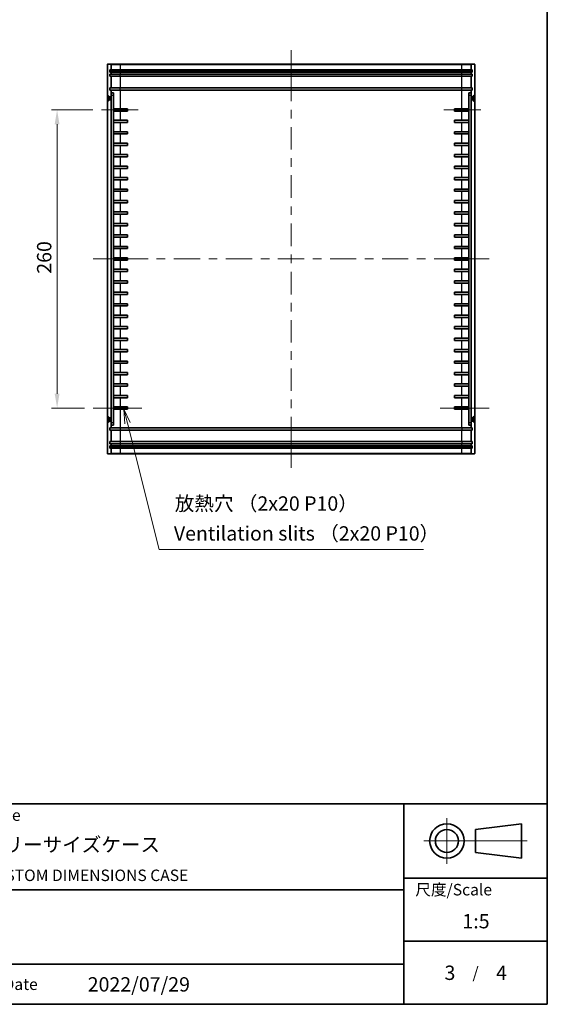
# Model space of a CAD drawing. Units: millimetres. Extents: x 72 to 7141, y 40 to 1445.
# Drawn here: x 5498 to 5958, y 40 to 899 of the extents above; entities that cross this region are included whole.
import ezdxf
from ezdxf.enums import TextEntityAlignment as Align

# ---------------------------------------------------------------- set-up
doc = ezdxf.new("R2010")
doc.units = ezdxf.units.MM
doc.header["$LTSCALE"] = 5
doc.linetypes.add('CHAIN', pattern=[0.3543, 0.2362, -0.0295, 0.0591, -0.0295])
doc.layers.get('Defpoints').update_dxf_attribs({"lineweight": 25})
for name, color, linetype, lineweight in [('Border (ISO)', 7, 'Continuous', 35), ('Dimension (ISO)', 7, 'Continuous', 18), ('Dimension (ISO) @ 1', 7, 'Continuous', 18), ('Symbol (ISO)', 7, 'Continuous', 18), ('Title (ISO)', 7, 'Continuous', 35), ('Visible (ISO)', 7, 'Continuous', 35), ('Visible Narrow (ISO)', 7, 'Continuous', 25)]:
    doc.layers.add(name, color=color, linetype=linetype, lineweight=lineweight)
doc.layers.add('Centerline (ISO)', color=7, linetype='Continuous', lineweight=18, true_color=0x80ffff)
doc.layers.add('Hatch (ISO)', color=1, linetype='Continuous', lineweight=18, true_color=0xff0000)
doc.styles.add('Note Text (TK)', font='txt')
doc.styles.add('文字スタイル67', font='arial.ttf')
doc.styles.add('文字スタイル81', font='txt')
doc.dimstyles.new('Default - Method 1b (TK)', dxfattribs={"dimscale": 5, "dimtxt": 2.5, "dimasz": 2.5, "dimexe": 1, "dimexo": 1.5, "dimgap": 1, "dimtad": 1, "dimtoh": 1, "dimrnd": 1e-08, "dimdsep": 46, "dimtxsty": 'Note Text (TK)', "dimcen": 0.09, "dimdle": 5, "dimclrd": 100, "dimclre": 100, "dimclrt": 7, "dimadec": 1, "dimazin": 1, "dimtfac": 1, "dimtmove": 0, "dimatfit": 3, "dimfxl": 0, "dimtolj": 1, "dimlwd": -1, "dimlwe": -1, "dimarcsym": 0})

# ---------------------------------------------------------------- blocks, each defined once
blk = doc.blocks.new('図面枠 tk図枠')
at = {"layer": 'Border (ISO)'}
for p in [(405.5, 289), (14.5, 8)]:
    blk.add_line(p, (405.5, 8), dxfattribs=at)
blk = doc.blocks.new('表題欄 tk表題欄')
at = {"layer": 'Hatch (ISO)'}
h = blk.add_hatch(color=256, dxfattribs=at)
edge = h.paths.add_edge_path(flags=0)
edge.add_arc((95.58, 236.3), 0.596, 270, 360)
edge.add_line((96.17, 236.3), (96.17, 239.71))
edge.add_arc((95.58, 239.71), 0.596, 0, 90)
edge.add_line((95.58, 240.31), (79.14, 240.31))
edge.add_arc((79.14, 239.71), 0.596, 90, 180)
edge.add_line((78.54, 239.71), (78.54, 236.3))
edge.add_arc((79.14, 236.3), 0.596, 180, 270)
edge.add_line((79.14, 235.7), (95.58, 235.7))
edge = h.paths.add_edge_path()
edge.add_line((77.84, 239.96), (77.84, 236.05))
edge.add_arc((78.54, 236.05), 0.702, 180, 270)
edge.add_line((78.54, 235.35), (96.17, 235.35))
edge.add_arc((96.17, 236.05), 0.702, 270, 360)
edge.add_line((96.87, 236.05), (96.87, 239.96))
edge.add_arc((96.17, 239.96), 0.702, 0, 90)
edge.add_line((96.17, 240.66), (78.54, 240.66))
edge.add_arc((78.54, 239.96), 0.702, 90, 180)
for points in [[(79.07, 239.15), (79.07, 238.66), (79.92, 238.66), (79.92, 236.66), (80.51, 236.66), (80.51, 238.66), (81.36, 238.66), (81.36, 239.15)], [(85.68, 236.66), (84.94, 237.89), (84.42, 237.32), (84.42, 236.66), (83.9, 236.66), (83.9, 239.15), (84.42, 239.15), (84.42, 238.1), (85.39, 239.15), (86.11, 239.15), (85.32, 238.3), (86.3, 236.66)], [(92.09, 239.15), (92.09, 236.66), (92.61, 236.66), (92.61, 237.66), (93.77, 237.66), (93.77, 236.66), (94.29, 236.66), (94.29, 239.15), (93.77, 239.15), (93.77, 238.15), (92.61, 238.15), (92.61, 239.15)], [(94.84, 239.15), (94.84, 236.66), (95.36, 236.66), (95.36, 239.15)]]:
    blk.add_hatch(color=256, dxfattribs=at).paths.add_polyline_path(points)
h = blk.add_hatch(color=256, dxfattribs=at)
h.paths.add_polyline_path([(82.59, 237.71), (81.95, 237.71), (82.27, 238.58)], flags=0)
h.paths.add_polyline_path([(82.78, 237.2), (81.76, 237.2), (81.57, 236.66), (80.95, 236.66), (81.86, 239.15), (82.68, 239.15), (83.59, 236.66), (82.98, 236.66)])
h = blk.add_hatch(color=256, dxfattribs=at)
h.paths.add_polyline_path([(87.53, 237.71), (88.16, 237.71), (87.85, 238.58)], flags=0)
h.paths.add_polyline_path([(87.14, 236.66), (87.34, 237.2), (88.35, 237.2), (88.55, 236.66), (89.17, 236.66), (88.25, 239.15), (87.44, 239.15), (86.52, 236.66)])
h = blk.add_hatch(color=256, dxfattribs=at)
edge = h.paths.add_edge_path()
edge.add_arc((90.52, 237.9), 1.27, 38.5505, 336.582)
edge.add_line((91.69, 237.4), (91.17, 237.62))
edge.add_ellipse((90.52, 237.9), major_axis=(0, -0.8), ratio=0.867347, start_angle=124.651, end_angle=429.4109, ccw=False)
edge.add_line((91.09, 238.36), (91.52, 238.7))
at = {"layer": 'Title (ISO)'}
for p, q in [((74.71, 244.05), (255.71, 244.05)), ((74.71, 209.05), (74.71, 244.05)), ((149.71, 244.05), (149.71, 209.05)), ((230.71, 244.05), (230.71, 209.05)), ((255.71, 244.05), (255.71, 209.05)), ((243.21, 239.55), (251.21, 240.55)), ((251.21, 234.55), (251.21, 240.55)), ((243.21, 239.55), (243.21, 235.55)), ((243.21, 235.55), (251.21, 234.55)), ((230.71, 231.05), (255.71, 231.05)), ((74.71, 229.05), (230.71, 229.05)), ((99.71, 229.05), (99.71, 209.05)), ((124.71, 229.05), (124.71, 209.05)), ((230.71, 220.05), (255.71, 220.05)), ((149.71, 216.05), (230.71, 216.05)), ((255.71, 209.05), (74.71, 209.05))]:
    blk.add_line(p, q, dxfattribs=at)
at = {"layer": 'Title (ISO)', "color": 4, "linetype": 'CHAIN', "lineweight": 18, "ltscale": 8.88956, "true_color": 0x00ffff}
blk.add_line((238.21, 241.55), (238.21, 233.55), dxfattribs=at)
at = {"layer": 'Title (ISO)', "color": 4, "linetype": 'CHAIN', "lineweight": 18, "ltscale": 20.001633, "true_color": 0x00ffff}
blk.add_line((252.21, 237.55), (234.21, 237.55), dxfattribs=at)
at = {"layer": 'Title (ISO)'}
for radius in [3, 2]:
    blk.add_circle((238.21, 237.55), radius, dxfattribs=at)
at = {"layer": 'Title (ISO)', "color": 1, "true_color": 0xff0000, "char_height": 2, "line_spacing_factor": 1.5, "style": 'Note Text (TK)'}
for s, insert, width, attachment_point in [('\\fＭＳ Ｐゴシック|b0|i0;品名/Title', (151.71, 242.05), 13.0643, 4), ('\\fＭＳ Ｐゴシック|b0|i0;尺度/Scale', (232.71, 229.05), 14.3392, 4), ('\\fＭＳ Ｐゴシック|b0|i0;承認/Approved', (87.21, 227.05), 19.3216, 5), ('\\fＭＳ Ｐゴシック|b0|i0;検図/Checked', (112.21, 227.05), 18.3275, 5), ('\\fＭＳ Ｐゴシック|b0|i0;製図/Created', (137.21, 227.05), 17.4737, 5), ('\\fＭＳ Ｐゴシック|b0|i0;作成日/Date', (151.71, 212.55), 16.3977, 4)]:
    blk.add_mtext(s, dxfattribs=dict(at, insert=insert, width=width, attachment_point=attachment_point))
at = {"layer": 'Title (ISO)', "color": 7, "line_spacing_factor": 1.5, "style": 'Note Text (TK)'}
for s, insert, char_height, attachment_point in [('株式会社タカチ電機工業', (99.87, 238.05), 2.5, 4), ('\\fＭＳ Ｐゴシック|b0|i0;/', (243.21, 214.55), 2, 5)]:
    blk.add_mtext(s, dxfattribs=dict(at, insert=insert, char_height=char_height, attachment_point=attachment_point))
at = {"layer": 'Title (ISO)', "color": 7, "insert": (99.87, 232.05), "char_height": 1.4986, "width": 48.1688, "attachment_point": 4, "line_spacing_factor": 1.5, "style": 'Note Text (TK)'}
blk.add_mtext('\\fArial|b0|i0;TAKACHI ELECTRONICS ENCLOSURE CO., LTD.', dxfattribs=at)
at = {"layer": 'Title (ISO)', "color": 7}
for tag, p, height, style in [('<品名>_001', (157.52, 235.65), 2.5, 'Note Text (TK)'), ('<Title>_001', (157.57, 230.55), 2, '文字スタイル67'), ('<ページ_No.>_001', (237.95, 213.3), 2.5, 'Note Text (TK)'), ('<総ページ数>_001', (246.79, 213.3), 2.5, 'Note Text (TK)'), ('作成日_001', (175.63, 211.28), 2.5, 'Note Text (TK)')]:
    blk.add_attdef(tag, p, '', height=height, dxfattribs=dict(at, style=style))
at = {"layer": 'Title (ISO)', "color": 7, "style": 'Note Text (TK)'}
blk.add_attdef('<尺度>', text='', height=2.5, dxfattribs=at).set_placement((243.21, 223.55), align=Align.MIDDLE_CENTER)
blk = doc.blocks.new('*D71')
at = {"layer": 'Defpoints', "color": 0, "transparency": 16777216}
for p in [(5569.01, 820.1), (5530.4, 560.1), (5561.76, 560.1)]:
    blk.add_point(p, dxfattribs=at)
at = {"layer": 'Dimension (ISO)', "color": 100, "transparency": 16777216}
for p, q in [((5561.51, 820.1), (5525.4, 820.1)), ((5530.4, 807.6), (5530.4, 572.6)), ((5554.26, 560.1), (5525.4, 560.1))]:
    blk.add_line(p, q, dxfattribs=at)
for points in [[(5528.31, 807.6), (5532.48, 807.6), (5530.4, 820.1)], [(5528.31, 572.6), (5532.48, 572.6), (5530.4, 560.1)]]:
    blk.add_solid(points, dxfattribs=at)
at = {"layer": 'Dimension (ISO)', "color": 7, "transparency": 16777216, "insert": (5519.15, 677.24), "char_height": 12.5, "attachment_point": 4, "rotation": 90, "style": 'Note Text (TK)'}
blk.add_mtext('\\A1;260', dxfattribs=at)
blk = doc.blocks.new('引出線注記2')
at = {"layer": 'Symbol (ISO)', "color": 100, "true_color": 0x00ff40}
for p, q in [((332.34, 109.39), (331.73, 111.82)), ((332.83, 109.52), (331.73, 111.82)), ((331.73, 111.82), (331.86, 109.27)), ((332.34, 109.39), (337.87, 87.35)), ((337.87, 87.35), (340.37, 87.35)), ((340.37, 87.35), (383.93, 87.35))]:
    blk.add_line(p, q, dxfattribs=at)
at = {"layer": 'Symbol (ISO)', "color": 7, "char_height": 2.5, "attachment_point": 7, "style": '文字スタイル81'}
for s, insert in [('放熱穴 （2x20 P10）', (340.58, 93.33)), ('Ventilation slits （2x20 P10）', (340.43, 88.11))]:
    blk.add_mtext(s, dxfattribs=dict(at, insert=insert))

msp = doc.modelspace()

# ---------------------------------------------------------------- linework, layer by layer
at = {"layer": 'Centerline (ISO)'}
for p, q in [((5734.2634, 859.7974), (5734.2634, 872.2974)), ((5734.2634, 859.7974), (5734.2634, 847.2974)), ((5574.2634, 690.0974), (5561.7634, 690.0974)), ((5574.2634, 690.0974), (5586.7634, 690.0974)), ((5894.2634, 690.0974), (5881.7634, 690.0974)), ((5894.2634, 690.0974), (5906.7634, 690.0974)), ((5734.2634, 520.3974), (5734.2634, 532.8974)), ((5734.2634, 520.3974), (5734.2634, 507.8974))]:
    msp.add_line(p, q, dxfattribs=at)
at = {"layer": 'Centerline (ISO)', "linetype": 'Continuous'}
for p, q in [((5734.2634, 847.2974), (5734.2634, 827.6849)), ((5581.5087, 820.0974), (5569.0087, 820.0974)), ((5588.6634, 820.0974), (5581.5087, 820.0974)), ((5601.1634, 820.0974), (5588.6634, 820.0974)), ((5734.2634, 820.1849), (5734.2634, 812.6849)), ((5867.3634, 820.0974), (5879.8634, 820.0974)), ((5879.8634, 820.0974), (5887.0182, 820.0974)), ((5887.0182, 820.0974), (5899.5182, 820.0974)), ((5734.2634, 805.1849), (5734.2634, 785.5724)), ((5734.2634, 778.0724), (5734.2634, 770.5724)), ((5734.2634, 763.0724), (5734.2634, 743.4599)), ((5734.2634, 735.9599), (5734.2634, 728.4599)), ((5734.2634, 720.9599), (5734.2634, 701.3474)), ((5586.7634, 690.0974), (5609.6206, 690.0974)), ((5617.1206, 690.0974), (5624.6206, 690.0974)), ((5632.1206, 690.0974), (5654.9777, 690.0974)), ((5662.4777, 690.0974), (5669.9777, 690.0974)), ((5677.4777, 690.0974), (5700.3349, 690.0974)), ((5707.8349, 690.0974), (5715.3349, 690.0974)), ((5722.8349, 690.0974), (5745.692, 690.0974)), ((5734.2634, 693.8474), (5734.2634, 686.3474)), ((5753.192, 690.0974), (5760.692, 690.0974)), ((5768.192, 690.0974), (5791.0491, 690.0974)), ((5798.5491, 690.0974), (5806.0491, 690.0974)), ((5813.5491, 690.0974), (5836.4063, 690.0974)), ((5843.9063, 690.0974), (5851.4063, 690.0974)), ((5858.9063, 690.0974), (5881.7634, 690.0974)), ((5734.2634, 678.8474), (5734.2634, 659.2349)), ((5734.2634, 651.7349), (5734.2634, 644.2349)), ((5734.2634, 636.7349), (5734.2634, 617.1224)), ((5734.2634, 609.6224), (5734.2634, 602.1224)), ((5734.2634, 594.6224), (5734.2634, 575.0099)), ((5734.2634, 567.5099), (5734.2634, 560.0099)), ((5574.2634, 560.0974), (5561.7634, 560.0974)), ((5591.8634, 560.0974), (5574.2634, 560.0974)), ((5604.3634, 560.0974), (5591.8634, 560.0974)), ((5864.1634, 560.0974), (5876.6634, 560.0974)), ((5876.6634, 560.0974), (5894.2634, 560.0974)), ((5894.2634, 560.0974), (5906.7634, 560.0974)), ((5734.2634, 552.5099), (5734.2634, 532.8974))]:
    msp.add_line(p, q, dxfattribs=at)
at = {"layer": 'Visible (ISO)'}
for p, q in [((5574.2634, 859.7974), (5574.2634, 520.3974)), ((5577.1634, 860.0974), (5574.5634, 860.0974)), ((5585.4634, 860.0974), (5577.1634, 860.0974)), ((5577.4634, 859.7974), (5577.4634, 855.0974)), ((5883.0634, 860.0974), (5585.4634, 860.0974)), ((5891.3634, 860.0974), (5883.0634, 860.0974)), ((5891.0634, 855.0974), (5891.0634, 859.7974)), ((5891.3634, 860.0974), (5893.9634, 860.0974)), ((5894.2634, 520.3974), (5894.2634, 859.7974)), ((5576.4634, 853.0974), (5576.4634, 855.0974)), ((5576.4634, 855.0974), (5577.4634, 855.0974)), ((5577.4634, 853.0974), (5576.4634, 853.0974)), ((5576.4634, 849.3974), (5576.4634, 851.3974)), ((5576.4634, 851.3974), (5577.4634, 851.3974)), ((5576.5134, 854.8474), (5585.5134, 854.8474)), ((5576.5134, 854.8474), (5576.5134, 853.3474)), ((5585.5134, 853.3474), (5576.5134, 853.3474)), ((5577.4634, 855.0974), (5585.4634, 855.0974)), ((5577.4634, 853.0974), (5577.4634, 851.3974)), ((5585.4634, 853.0974), (5577.4634, 853.0974)), ((5577.4634, 851.3974), (5585.4634, 851.3974)), ((5585.4634, 855.0974), (5883.0634, 855.0974)), ((5883.0634, 853.0974), (5585.4634, 853.0974)), ((5585.4634, 851.3974), (5883.0634, 851.3974)), ((5585.5134, 854.8474), (5883.0134, 854.8474)), ((5883.0134, 853.3474), (5585.5134, 853.3474)), ((5883.0134, 854.8474), (5892.0134, 854.8474)), ((5892.0134, 853.3474), (5883.0134, 853.3474)), ((5883.0634, 855.0974), (5891.0634, 855.0974)), ((5891.0634, 853.0974), (5883.0634, 853.0974)), ((5883.0634, 851.3974), (5891.0634, 851.3974)), ((5891.0634, 855.0974), (5892.0634, 855.0974)), ((5891.0634, 851.3974), (5891.0634, 853.0974)), ((5892.0634, 853.0974), (5891.0634, 853.0974)), ((5891.0634, 851.3974), (5892.0634, 851.3974)), ((5892.0134, 853.3474), (5892.0134, 854.8474)), ((5892.0634, 855.0974), (5892.0634, 853.0974)), ((5892.0634, 851.3974), (5892.0634, 849.3974)), ((5577.4634, 849.3974), (5576.4634, 849.3974)), ((5577.4634, 849.3974), (5577.4634, 839.3974)), ((5585.4634, 849.3974), (5577.4634, 849.3974)), ((5883.0634, 849.3974), (5585.4634, 849.3974)), ((5891.0634, 849.3974), (5883.0634, 849.3974)), ((5891.0634, 839.3974), (5891.0634, 849.3974)), ((5892.0634, 849.3974), (5891.0634, 849.3974)), ((5576.4634, 839.3974), (5577.4634, 839.3974)), ((5576.4634, 837.3974), (5576.4634, 839.3974)), ((5577.4634, 837.3974), (5576.4634, 837.3974)), ((5577.4634, 839.3974), (5585.4634, 839.3974)), ((5577.4634, 837.3974), (5577.4634, 835.0974)), ((5585.4634, 837.3974), (5577.4634, 837.3974)), ((5577.4634, 833.0974), (5577.4634, 835.0974)), ((5579.4634, 835.0974), (5577.4634, 835.0974)), ((5577.4634, 547.0974), (5577.4634, 833.0974)), ((5579.4634, 835.0974), (5579.4634, 833.0974)), ((5579.4634, 833.0974), (5579.4634, 547.0974)), ((5585.4634, 839.3974), (5883.0634, 839.3974)), ((5883.0634, 837.3974), (5585.4634, 837.3974)), ((5883.0634, 839.3974), (5891.0634, 839.3974)), ((5891.0634, 837.3974), (5883.0634, 837.3974)), ((5889.0634, 833.0974), (5889.0634, 835.0974)), ((5891.0634, 835.0974), (5889.0634, 835.0974)), ((5889.0634, 547.0974), (5889.0634, 833.0974)), ((5891.0634, 839.3974), (5892.0634, 839.3974)), ((5891.0634, 835.0974), (5891.0634, 837.3974)), ((5892.0634, 837.3974), (5891.0634, 837.3974)), ((5891.0634, 835.0974), (5891.0634, 833.0974)), ((5891.0634, 833.0974), (5891.0634, 547.0974)), ((5892.0634, 839.3974), (5892.0634, 837.3974)), ((5574.3634, 827.3474), (5574.3634, 832.8474)), ((5574.3634, 832.8474), (5574.6101, 832.8474)), ((5574.3634, 827.3474), (5574.6101, 827.3474)), ((5574.6101, 827.3474), (5574.6101, 832.8474)), ((5576.0134, 831.4441), (5574.6101, 832.8474)), ((5576.0134, 828.7508), (5574.6101, 827.3474)), ((5576.0134, 828.7508), (5576.0134, 831.4441)), ((5576.0134, 831.4441), (5576.7067, 831.4441)), ((5576.0134, 828.7508), (5576.7067, 828.7508)), ((5576.7067, 831.4441), (5577.0134, 831.5974)), ((5576.7067, 828.7508), (5576.7067, 831.4441)), ((5576.7067, 828.7508), (5577.0134, 828.5974)), ((5577.0134, 828.5974), (5577.0134, 831.5974)), ((5577.0134, 831.5974), (5577.4634, 831.5974)), ((5577.0134, 828.5974), (5577.4634, 828.5974)), ((5891.5134, 831.5974), (5891.0634, 831.5974)), ((5891.5134, 828.5974), (5891.0634, 828.5974)), ((5891.5134, 831.5974), (5891.5134, 828.5974)), ((5891.8202, 831.4441), (5891.5134, 831.5974)), ((5891.8202, 828.7508), (5891.5134, 828.5974)), ((5891.8202, 831.4441), (5891.8202, 828.7508)), ((5892.5134, 831.4441), (5891.8202, 831.4441)), ((5892.5134, 828.7508), (5891.8202, 828.7508)), ((5892.5134, 831.4441), (5893.9168, 832.8474)), ((5892.5134, 831.4441), (5892.5134, 828.7508)), ((5892.5134, 828.7508), (5893.9168, 827.3474)), ((5893.9168, 832.8474), (5893.9168, 827.3474)), ((5894.1634, 832.8474), (5893.9168, 832.8474)), ((5894.1634, 827.3474), (5893.9168, 827.3474)), ((5894.1634, 832.8474), (5894.1634, 827.3474)), ((5579.4634, 821.0974), (5585.4634, 821.0974)), ((5585.4634, 819.0974), (5579.4634, 819.0974)), ((5585.4634, 821.0974), (5591.8634, 821.0974)), ((5591.8634, 819.0974), (5585.4634, 819.0974)), ((5591.8634, 821.0974), (5591.8634, 819.0974)), ((5876.6634, 819.0974), (5876.6634, 821.0974)), ((5876.6634, 821.0974), (5883.0634, 821.0974)), ((5883.0634, 819.0974), (5876.6634, 819.0974)), ((5883.0634, 821.0974), (5889.0634, 821.0974)), ((5889.0634, 819.0974), (5883.0634, 819.0974)), ((5579.4634, 811.0974), (5585.4634, 811.0974)), ((5585.4634, 809.0974), (5579.4634, 809.0974)), ((5585.4634, 811.0974), (5591.8634, 811.0974)), ((5591.8634, 809.0974), (5585.4634, 809.0974)), ((5591.8634, 811.0974), (5591.8634, 809.0974)), ((5876.6634, 809.0974), (5876.6634, 811.0974)), ((5876.6634, 811.0974), (5883.0634, 811.0974)), ((5883.0634, 809.0974), (5876.6634, 809.0974)), ((5883.0634, 811.0974), (5889.0634, 811.0974)), ((5889.0634, 809.0974), (5883.0634, 809.0974)), ((5579.4634, 801.0974), (5585.4634, 801.0974)), ((5585.4634, 799.0974), (5579.4634, 799.0974)), ((5585.4634, 801.0974), (5591.8634, 801.0974)), ((5591.8634, 799.0974), (5585.4634, 799.0974)), ((5591.8634, 801.0974), (5591.8634, 799.0974)), ((5876.6634, 799.0974), (5876.6634, 801.0974)), ((5876.6634, 801.0974), (5883.0634, 801.0974)), ((5883.0634, 799.0974), (5876.6634, 799.0974)), ((5883.0634, 801.0974), (5889.0634, 801.0974)), ((5889.0634, 799.0974), (5883.0634, 799.0974)), ((5579.4634, 791.0974), (5585.4634, 791.0974)), ((5585.4634, 791.0974), (5591.8634, 791.0974)), ((5591.8634, 791.0974), (5591.8634, 789.0974)), ((5876.6634, 789.0974), (5876.6634, 791.0974)), ((5876.6634, 791.0974), (5883.0634, 791.0974)), ((5883.0634, 791.0974), (5889.0634, 791.0974)), ((5585.4634, 789.0974), (5579.4634, 789.0974)), ((5591.8634, 789.0974), (5585.4634, 789.0974)), ((5883.0634, 789.0974), (5876.6634, 789.0974)), ((5889.0634, 789.0974), (5883.0634, 789.0974)), ((5579.4634, 781.0974), (5585.4634, 781.0974)), ((5585.4634, 779.0974), (5579.4634, 779.0974)), ((5585.4634, 781.0974), (5591.8634, 781.0974)), ((5591.8634, 779.0974), (5585.4634, 779.0974)), ((5591.8634, 781.0974), (5591.8634, 779.0974)), ((5876.6634, 779.0974), (5876.6634, 781.0974)), ((5876.6634, 781.0974), (5883.0634, 781.0974)), ((5883.0634, 779.0974), (5876.6634, 779.0974)), ((5883.0634, 781.0974), (5889.0634, 781.0974)), ((5889.0634, 779.0974), (5883.0634, 779.0974)), ((5579.4634, 771.0974), (5585.4634, 771.0974)), ((5585.4634, 769.0974), (5579.4634, 769.0974)), ((5585.4634, 771.0974), (5591.8634, 771.0974)), ((5591.8634, 769.0974), (5585.4634, 769.0974)), ((5591.8634, 771.0974), (5591.8634, 769.0974)), ((5876.6634, 769.0974), (5876.6634, 771.0974)), ((5876.6634, 771.0974), (5883.0634, 771.0974)), ((5883.0634, 769.0974), (5876.6634, 769.0974)), ((5883.0634, 771.0974), (5889.0634, 771.0974)), ((5889.0634, 769.0974), (5883.0634, 769.0974)), ((5579.4634, 761.0974), (5585.4634, 761.0974)), ((5585.4634, 759.0974), (5579.4634, 759.0974)), ((5585.4634, 761.0974), (5591.8634, 761.0974)), ((5591.8634, 759.0974), (5585.4634, 759.0974)), ((5591.8634, 761.0974), (5591.8634, 759.0974)), ((5876.6634, 759.0974), (5876.6634, 761.0974)), ((5876.6634, 761.0974), (5883.0634, 761.0974)), ((5883.0634, 759.0974), (5876.6634, 759.0974)), ((5883.0634, 761.0974), (5889.0634, 761.0974)), ((5889.0634, 759.0974), (5883.0634, 759.0974)), ((5579.4634, 751.0974), (5585.4634, 751.0974)), ((5585.4634, 749.0974), (5579.4634, 749.0974)), ((5585.4634, 751.0974), (5591.8634, 751.0974)), ((5591.8634, 749.0974), (5585.4634, 749.0974)), ((5591.8634, 751.0974), (5591.8634, 749.0974)), ((5876.6634, 749.0974), (5876.6634, 751.0974)), ((5876.6634, 751.0974), (5883.0634, 751.0974)), ((5883.0634, 749.0974), (5876.6634, 749.0974)), ((5883.0634, 751.0974), (5889.0634, 751.0974)), ((5889.0634, 749.0974), (5883.0634, 749.0974)), ((5579.4634, 741.0974), (5585.4634, 741.0974)), ((5585.4634, 739.0974), (5579.4634, 739.0974)), ((5585.4634, 741.0974), (5591.8634, 741.0974)), ((5591.8634, 739.0974), (5585.4634, 739.0974)), ((5591.8634, 741.0974), (5591.8634, 739.0974)), ((5876.6634, 739.0974), (5876.6634, 741.0974)), ((5876.6634, 741.0974), (5883.0634, 741.0974)), ((5883.0634, 739.0974), (5876.6634, 739.0974)), ((5883.0634, 741.0974), (5889.0634, 741.0974)), ((5889.0634, 739.0974), (5883.0634, 739.0974)), ((5579.4634, 731.0974), (5585.4634, 731.0974)), ((5585.4634, 731.0974), (5591.8634, 731.0974)), ((5591.8634, 731.0974), (5591.8634, 729.0974)), ((5876.6634, 729.0974), (5876.6634, 731.0974)), ((5876.6634, 731.0974), (5883.0634, 731.0974)), ((5883.0634, 731.0974), (5889.0634, 731.0974)), ((5585.4634, 729.0974), (5579.4634, 729.0974)), ((5591.8634, 729.0974), (5585.4634, 729.0974)), ((5883.0634, 729.0974), (5876.6634, 729.0974)), ((5889.0634, 729.0974), (5883.0634, 729.0974)), ((5579.4634, 721.0974), (5585.4634, 721.0974)), ((5585.4634, 719.0974), (5579.4634, 719.0974)), ((5585.4634, 721.0974), (5591.8634, 721.0974)), ((5591.8634, 719.0974), (5585.4634, 719.0974)), ((5591.8634, 721.0974), (5591.8634, 719.0974)), ((5876.6634, 719.0974), (5876.6634, 721.0974)), ((5876.6634, 721.0974), (5883.0634, 721.0974)), ((5883.0634, 719.0974), (5876.6634, 719.0974)), ((5883.0634, 721.0974), (5889.0634, 721.0974)), ((5889.0634, 719.0974), (5883.0634, 719.0974)), ((5579.4634, 711.0974), (5585.4634, 711.0974)), ((5585.4634, 709.0974), (5579.4634, 709.0974)), ((5585.4634, 711.0974), (5591.8634, 711.0974)), ((5591.8634, 709.0974), (5585.4634, 709.0974)), ((5591.8634, 711.0974), (5591.8634, 709.0974)), ((5876.6634, 709.0974), (5876.6634, 711.0974)), ((5876.6634, 711.0974), (5883.0634, 711.0974)), ((5883.0634, 709.0974), (5876.6634, 709.0974)), ((5883.0634, 711.0974), (5889.0634, 711.0974)), ((5889.0634, 709.0974), (5883.0634, 709.0974)), ((5579.4634, 701.0974), (5585.4634, 701.0974)), ((5585.4634, 699.0974), (5579.4634, 699.0974)), ((5585.4634, 701.0974), (5591.8634, 701.0974)), ((5591.8634, 699.0974), (5585.4634, 699.0974)), ((5591.8634, 701.0974), (5591.8634, 699.0974)), ((5876.6634, 699.0974), (5876.6634, 701.0974)), ((5876.6634, 701.0974), (5883.0634, 701.0974)), ((5883.0634, 699.0974), (5876.6634, 699.0974)), ((5883.0634, 701.0974), (5889.0634, 701.0974)), ((5889.0634, 699.0974), (5883.0634, 699.0974)), ((5579.4634, 691.0974), (5585.4634, 691.0974)), ((5585.4634, 689.0974), (5579.4634, 689.0974)), ((5585.4634, 691.0974), (5591.8634, 691.0974)), ((5591.8634, 689.0974), (5585.4634, 689.0974)), ((5591.8634, 691.0974), (5591.8634, 689.0974)), ((5876.6634, 689.0974), (5876.6634, 691.0974)), ((5876.6634, 691.0974), (5883.0634, 691.0974)), ((5883.0634, 689.0974), (5876.6634, 689.0974)), ((5883.0634, 691.0974), (5889.0634, 691.0974)), ((5889.0634, 689.0974), (5883.0634, 689.0974)), ((5579.4634, 681.0974), (5585.4634, 681.0974)), ((5585.4634, 679.0974), (5579.4634, 679.0974)), ((5585.4634, 681.0974), (5591.8634, 681.0974)), ((5591.8634, 679.0974), (5585.4634, 679.0974)), ((5591.8634, 681.0974), (5591.8634, 679.0974)), ((5876.6634, 679.0974), (5876.6634, 681.0974)), ((5876.6634, 681.0974), (5883.0634, 681.0974)), ((5883.0634, 679.0974), (5876.6634, 679.0974)), ((5883.0634, 681.0974), (5889.0634, 681.0974)), ((5889.0634, 679.0974), (5883.0634, 679.0974)), ((5579.4634, 671.0974), (5585.4634, 671.0974)), ((5585.4634, 671.0974), (5591.8634, 671.0974)), ((5591.8634, 671.0974), (5591.8634, 669.0974)), ((5876.6634, 669.0974), (5876.6634, 671.0974)), ((5876.6634, 671.0974), (5883.0634, 671.0974)), ((5883.0634, 671.0974), (5889.0634, 671.0974)), ((5585.4634, 669.0974), (5579.4634, 669.0974)), ((5591.8634, 669.0974), (5585.4634, 669.0974)), ((5883.0634, 669.0974), (5876.6634, 669.0974)), ((5889.0634, 669.0974), (5883.0634, 669.0974)), ((5579.4634, 661.0974), (5585.4634, 661.0974)), ((5585.4634, 659.0974), (5579.4634, 659.0974)), ((5585.4634, 661.0974), (5591.8634, 661.0974)), ((5591.8634, 659.0974), (5585.4634, 659.0974)), ((5591.8634, 661.0974), (5591.8634, 659.0974)), ((5876.6634, 659.0974), (5876.6634, 661.0974)), ((5876.6634, 661.0974), (5883.0634, 661.0974)), ((5883.0634, 659.0974), (5876.6634, 659.0974)), ((5883.0634, 661.0974), (5889.0634, 661.0974)), ((5889.0634, 659.0974), (5883.0634, 659.0974)), ((5579.4634, 651.0974), (5585.4634, 651.0974)), ((5585.4634, 649.0974), (5579.4634, 649.0974)), ((5585.4634, 651.0974), (5591.8634, 651.0974)), ((5591.8634, 649.0974), (5585.4634, 649.0974)), ((5591.8634, 651.0974), (5591.8634, 649.0974)), ((5876.6634, 649.0974), (5876.6634, 651.0974)), ((5876.6634, 651.0974), (5883.0634, 651.0974)), ((5883.0634, 649.0974), (5876.6634, 649.0974)), ((5883.0634, 651.0974), (5889.0634, 651.0974)), ((5889.0634, 649.0974), (5883.0634, 649.0974)), ((5579.4634, 641.0974), (5585.4634, 641.0974)), ((5585.4634, 639.0974), (5579.4634, 639.0974)), ((5585.4634, 641.0974), (5591.8634, 641.0974)), ((5591.8634, 639.0974), (5585.4634, 639.0974)), ((5591.8634, 641.0974), (5591.8634, 639.0974)), ((5876.6634, 639.0974), (5876.6634, 641.0974)), ((5876.6634, 641.0974), (5883.0634, 641.0974)), ((5883.0634, 639.0974), (5876.6634, 639.0974)), ((5883.0634, 641.0974), (5889.0634, 641.0974)), ((5889.0634, 639.0974), (5883.0634, 639.0974)), ((5579.4634, 631.0974), (5585.4634, 631.0974)), ((5585.4634, 629.0974), (5579.4634, 629.0974)), ((5585.4634, 631.0974), (5591.8634, 631.0974)), ((5591.8634, 629.0974), (5585.4634, 629.0974)), ((5591.8634, 631.0974), (5591.8634, 629.0974)), ((5876.6634, 629.0974), (5876.6634, 631.0974)), ((5876.6634, 631.0974), (5883.0634, 631.0974)), ((5883.0634, 629.0974), (5876.6634, 629.0974)), ((5883.0634, 631.0974), (5889.0634, 631.0974)), ((5889.0634, 629.0974), (5883.0634, 629.0974)), ((5579.4634, 621.0974), (5585.4634, 621.0974)), ((5585.4634, 619.0974), (5579.4634, 619.0974)), ((5585.4634, 621.0974), (5591.8634, 621.0974)), ((5591.8634, 619.0974), (5585.4634, 619.0974)), ((5591.8634, 621.0974), (5591.8634, 619.0974)), ((5876.6634, 619.0974), (5876.6634, 621.0974)), ((5876.6634, 621.0974), (5883.0634, 621.0974)), ((5883.0634, 619.0974), (5876.6634, 619.0974)), ((5883.0634, 621.0974), (5889.0634, 621.0974)), ((5889.0634, 619.0974), (5883.0634, 619.0974)), ((5579.4634, 611.0974), (5585.4634, 611.0974)), ((5585.4634, 611.0974), (5591.8634, 611.0974)), ((5591.8634, 611.0974), (5591.8634, 609.0974)), ((5876.6634, 609.0974), (5876.6634, 611.0974)), ((5876.6634, 611.0974), (5883.0634, 611.0974)), ((5883.0634, 611.0974), (5889.0634, 611.0974)), ((5585.4634, 609.0974), (5579.4634, 609.0974)), ((5591.8634, 609.0974), (5585.4634, 609.0974)), ((5883.0634, 609.0974), (5876.6634, 609.0974)), ((5889.0634, 609.0974), (5883.0634, 609.0974)), ((5579.4634, 601.0974), (5585.4634, 601.0974)), ((5585.4634, 599.0974), (5579.4634, 599.0974)), ((5585.4634, 601.0974), (5591.8634, 601.0974)), ((5591.8634, 599.0974), (5585.4634, 599.0974)), ((5591.8634, 601.0974), (5591.8634, 599.0974)), ((5876.6634, 599.0974), (5876.6634, 601.0974)), ((5876.6634, 601.0974), (5883.0634, 601.0974)), ((5883.0634, 599.0974), (5876.6634, 599.0974)), ((5883.0634, 601.0974), (5889.0634, 601.0974)), ((5889.0634, 599.0974), (5883.0634, 599.0974)), ((5579.4634, 591.0974), (5585.4634, 591.0974)), ((5585.4634, 589.0974), (5579.4634, 589.0974)), ((5585.4634, 591.0974), (5591.8634, 591.0974)), ((5591.8634, 589.0974), (5585.4634, 589.0974)), ((5591.8634, 591.0974), (5591.8634, 589.0974)), ((5876.6634, 589.0974), (5876.6634, 591.0974)), ((5876.6634, 591.0974), (5883.0634, 591.0974)), ((5883.0634, 589.0974), (5876.6634, 589.0974)), ((5883.0634, 591.0974), (5889.0634, 591.0974)), ((5889.0634, 589.0974), (5883.0634, 589.0974)), ((5579.4634, 581.0974), (5585.4634, 581.0974)), ((5585.4634, 579.0974), (5579.4634, 579.0974)), ((5585.4634, 581.0974), (5591.8634, 581.0974)), ((5591.8634, 579.0974), (5585.4634, 579.0974)), ((5591.8634, 581.0974), (5591.8634, 579.0974)), ((5876.6634, 579.0974), (5876.6634, 581.0974)), ((5876.6634, 581.0974), (5883.0634, 581.0974)), ((5883.0634, 579.0974), (5876.6634, 579.0974)), ((5883.0634, 581.0974), (5889.0634, 581.0974)), ((5889.0634, 579.0974), (5883.0634, 579.0974)), ((5579.4634, 571.0974), (5585.4634, 571.0974)), ((5585.4634, 569.0974), (5579.4634, 569.0974)), ((5585.4634, 571.0974), (5591.8634, 571.0974)), ((5591.8634, 569.0974), (5585.4634, 569.0974)), ((5591.8634, 571.0974), (5591.8634, 569.0974)), ((5876.6634, 569.0974), (5876.6634, 571.0974)), ((5876.6634, 571.0974), (5883.0634, 571.0974)), ((5883.0634, 569.0974), (5876.6634, 569.0974)), ((5883.0634, 571.0974), (5889.0634, 571.0974)), ((5889.0634, 569.0974), (5883.0634, 569.0974)), ((5579.4634, 561.0974), (5585.4634, 561.0974)), ((5585.4634, 559.0974), (5579.4634, 559.0974)), ((5585.4634, 561.0974), (5591.8634, 561.0974)), ((5591.8634, 559.0974), (5585.4634, 559.0974)), ((5591.8634, 561.0974), (5591.8634, 559.0974)), ((5876.6634, 559.0974), (5876.6634, 561.0974)), ((5876.6634, 561.0974), (5883.0634, 561.0974)), ((5883.0634, 559.0974), (5876.6634, 559.0974)), ((5883.0634, 561.0974), (5889.0634, 561.0974)), ((5889.0634, 559.0974), (5883.0634, 559.0974)), ((5574.3634, 547.3474), (5574.3634, 552.8474)), ((5574.3634, 552.8474), (5574.6101, 552.8474)), ((5574.6101, 547.3474), (5574.6101, 552.8474)), ((5576.0134, 551.4441), (5574.6101, 552.8474)), ((5576.0134, 548.7508), (5576.0134, 551.4441)), ((5576.0134, 551.4441), (5576.7067, 551.4441)), ((5576.7067, 551.4441), (5577.0134, 551.5974)), ((5576.7067, 548.7508), (5576.7067, 551.4441)), ((5577.0134, 548.5974), (5577.0134, 551.5974)), ((5577.0134, 551.5974), (5577.4634, 551.5974)), ((5891.5134, 551.5974), (5891.0634, 551.5974)), ((5891.5134, 551.5974), (5891.5134, 548.5974)), ((5891.8202, 551.4441), (5891.5134, 551.5974)), ((5891.8202, 551.4441), (5891.8202, 548.7508)), ((5892.5134, 551.4441), (5891.8202, 551.4441)), ((5892.5134, 551.4441), (5893.9168, 552.8474)), ((5892.5134, 551.4441), (5892.5134, 548.7508)), ((5893.9168, 552.8474), (5893.9168, 547.3474)), ((5894.1634, 552.8474), (5893.9168, 552.8474)), ((5894.1634, 552.8474), (5894.1634, 547.3474)), ((5574.3634, 547.3474), (5574.6101, 547.3474)), ((5576.0134, 548.7508), (5574.6101, 547.3474)), ((5576.0134, 548.7508), (5576.7067, 548.7508)), ((5576.4634, 540.7974), (5576.4634, 542.7974)), ((5576.4634, 542.7974), (5577.4634, 542.7974)), ((5576.7067, 548.7508), (5577.0134, 548.5974)), ((5577.0134, 548.5974), (5577.4634, 548.5974)), ((5577.4634, 545.0974), (5577.4634, 547.0974)), ((5577.4634, 545.0974), (5577.4634, 542.7974)), ((5577.4634, 545.0974), (5579.4634, 545.0974)), ((5577.4634, 542.7974), (5585.4634, 542.7974)), ((5579.4634, 547.0974), (5579.4634, 545.0974)), ((5585.4634, 542.7974), (5883.0634, 542.7974)), ((5883.0634, 542.7974), (5891.0634, 542.7974)), ((5889.0634, 545.0974), (5889.0634, 547.0974)), ((5889.0634, 545.0974), (5891.0634, 545.0974)), ((5891.5134, 548.5974), (5891.0634, 548.5974)), ((5891.0634, 547.0974), (5891.0634, 545.0974)), ((5891.0634, 542.7974), (5891.0634, 545.0974)), ((5891.0634, 542.7974), (5892.0634, 542.7974)), ((5891.8202, 548.7508), (5891.5134, 548.5974)), ((5892.5134, 548.7508), (5891.8202, 548.7508)), ((5892.0634, 542.7974), (5892.0634, 540.7974)), ((5892.5134, 548.7508), (5893.9168, 547.3474)), ((5894.1634, 547.3474), (5893.9168, 547.3474)), ((5577.4634, 540.7974), (5576.4634, 540.7974)), ((5577.4634, 540.7974), (5577.4634, 530.7974)), ((5585.4634, 540.7974), (5577.4634, 540.7974)), ((5883.0634, 540.7974), (5585.4634, 540.7974)), ((5891.0634, 540.7974), (5883.0634, 540.7974)), ((5891.0634, 530.7974), (5891.0634, 540.7974)), ((5892.0634, 540.7974), (5891.0634, 540.7974)), ((5576.4634, 528.7974), (5576.4634, 530.7974)), ((5576.4634, 530.7974), (5577.4634, 530.7974)), ((5577.4634, 528.7974), (5576.4634, 528.7974)), ((5576.4634, 525.0974), (5576.4634, 527.0974)), ((5576.4634, 527.0974), (5577.4634, 527.0974)), ((5577.4634, 525.0974), (5576.4634, 525.0974)), ((5576.5134, 526.8474), (5585.5134, 526.8474)), ((5576.5134, 526.8474), (5576.5134, 525.3474)), ((5585.5134, 525.3474), (5576.5134, 525.3474)), ((5577.4634, 530.7974), (5585.4634, 530.7974)), ((5577.4634, 528.7974), (5577.4634, 527.0974)), ((5585.4634, 528.7974), (5577.4634, 528.7974)), ((5577.4634, 527.0974), (5585.4634, 527.0974)), ((5577.4634, 525.0974), (5577.4634, 520.3974)), ((5585.4634, 525.0974), (5577.4634, 525.0974)), ((5585.4634, 530.7974), (5883.0634, 530.7974)), ((5883.0634, 528.7974), (5585.4634, 528.7974)), ((5585.4634, 527.0974), (5883.0634, 527.0974)), ((5883.0634, 525.0974), (5585.4634, 525.0974)), ((5585.5134, 526.8474), (5883.0134, 526.8474)), ((5883.0134, 525.3474), (5585.5134, 525.3474)), ((5883.0134, 526.8474), (5892.0134, 526.8474)), ((5892.0134, 525.3474), (5883.0134, 525.3474)), ((5883.0634, 530.7974), (5891.0634, 530.7974)), ((5891.0634, 528.7974), (5883.0634, 528.7974)), ((5883.0634, 527.0974), (5891.0634, 527.0974)), ((5891.0634, 525.0974), (5883.0634, 525.0974)), ((5891.0634, 530.7974), (5892.0634, 530.7974)), ((5891.0634, 527.0974), (5891.0634, 528.7974)), ((5892.0634, 528.7974), (5891.0634, 528.7974)), ((5891.0634, 527.0974), (5892.0634, 527.0974)), ((5891.0634, 520.3974), (5891.0634, 525.0974)), ((5892.0634, 525.0974), (5891.0634, 525.0974)), ((5892.0134, 525.3474), (5892.0134, 526.8474)), ((5892.0634, 530.7974), (5892.0634, 528.7974)), ((5892.0634, 527.0974), (5892.0634, 525.0974)), ((5577.1634, 520.0974), (5574.5634, 520.0974)), ((5577.1634, 520.0974), (5585.4634, 520.0974)), ((5585.4634, 520.0974), (5883.0634, 520.0974)), ((5883.0634, 520.0974), (5891.3634, 520.0974)), ((5891.3634, 520.0974), (5893.9634, 520.0974))]:
    msp.add_line(p, q, dxfattribs=at)
for centre, start, end in [((5574.5634, 859.7974), 90, 180), ((5577.1634, 859.7974), 0, 90), ((5891.3634, 859.7974), 90, 180), ((5893.9634, 859.7974), 0, 90), ((5574.5634, 520.3974), 180, 270), ((5577.1634, 520.3974), 270, 0), ((5891.3634, 520.3974), 180, 270), ((5893.9634, 520.3974), 270, 0)]:
    msp.add_arc(centre, 0.3, start, end, dxfattribs=at)
at = {"layer": 'Visible Narrow (ISO)'}
for p, q in [((5577.4634, 859.7974), (5585.4634, 859.7974)), ((5585.4634, 859.7974), (5585.4634, 860.0974)), ((5585.4634, 859.7974), (5883.0634, 859.7974)), ((5585.4634, 859.7974), (5585.4634, 855.0974)), ((5883.0634, 859.7974), (5883.0634, 860.0974)), ((5883.0634, 859.7974), (5891.0634, 859.7974)), ((5883.0634, 855.0974), (5883.0634, 859.7974)), ((5585.4634, 854.8474), (5585.4634, 855.0974)), ((5585.4634, 853.0974), (5585.4634, 853.3474)), ((5585.4634, 853.0974), (5585.4634, 851.3974)), ((5585.4634, 849.3974), (5585.4634, 851.3974)), ((5585.5134, 853.3474), (5585.5134, 854.8474)), ((5883.0134, 854.8474), (5883.0134, 853.3474)), ((5883.0634, 854.8474), (5883.0634, 855.0974)), ((5883.0634, 853.0974), (5883.0634, 853.3474)), ((5883.0634, 851.3974), (5883.0634, 853.0974)), ((5883.0634, 849.3974), (5883.0634, 851.3974)), ((5585.4634, 849.3974), (5585.4634, 839.3974)), ((5883.0634, 839.3974), (5883.0634, 849.3974)), ((5577.4634, 833.0974), (5579.4634, 833.0974)), ((5585.4634, 837.3974), (5585.4634, 839.3974)), ((5585.4634, 837.3974), (5585.4634, 821.0974)), ((5883.0634, 837.3974), (5883.0634, 839.3974)), ((5883.0634, 821.0974), (5883.0634, 837.3974)), ((5889.0634, 833.0974), (5891.0634, 833.0974)), ((5585.4634, 819.0974), (5585.4634, 811.0974)), ((5883.0634, 811.0974), (5883.0634, 819.0974)), ((5585.4634, 809.0974), (5585.4634, 801.0974)), ((5883.0634, 801.0974), (5883.0634, 809.0974)), ((5585.4634, 799.0974), (5585.4634, 791.0974)), ((5883.0634, 791.0974), (5883.0634, 799.0974)), ((5585.4634, 789.0974), (5585.4634, 781.0974)), ((5883.0634, 781.0974), (5883.0634, 789.0974)), ((5585.4634, 779.0974), (5585.4634, 771.0974)), ((5883.0634, 771.0974), (5883.0634, 779.0974)), ((5585.4634, 769.0974), (5585.4634, 761.0974)), ((5883.0634, 761.0974), (5883.0634, 769.0974)), ((5585.4634, 759.0974), (5585.4634, 751.0974)), ((5883.0634, 751.0974), (5883.0634, 759.0974)), ((5585.4634, 749.0974), (5585.4634, 741.0974)), ((5883.0634, 741.0974), (5883.0634, 749.0974)), ((5585.4634, 739.0974), (5585.4634, 731.0974)), ((5883.0634, 731.0974), (5883.0634, 739.0974)), ((5585.4634, 729.0974), (5585.4634, 721.0974)), ((5883.0634, 721.0974), (5883.0634, 729.0974)), ((5585.4634, 719.0974), (5585.4634, 711.0974)), ((5883.0634, 711.0974), (5883.0634, 719.0974)), ((5585.4634, 709.0974), (5585.4634, 701.0974)), ((5883.0634, 701.0974), (5883.0634, 709.0974)), ((5585.4634, 699.0974), (5585.4634, 691.0974)), ((5883.0634, 691.0974), (5883.0634, 699.0974)), ((5585.4634, 689.0974), (5585.4634, 681.0974)), ((5883.0634, 681.0974), (5883.0634, 689.0974)), ((5585.4634, 679.0974), (5585.4634, 671.0974)), ((5883.0634, 671.0974), (5883.0634, 679.0974)), ((5585.4634, 669.0974), (5585.4634, 661.0974)), ((5883.0634, 661.0974), (5883.0634, 669.0974)), ((5585.4634, 659.0974), (5585.4634, 651.0974)), ((5883.0634, 651.0974), (5883.0634, 659.0974)), ((5585.4634, 649.0974), (5585.4634, 641.0974)), ((5883.0634, 641.0974), (5883.0634, 649.0974)), ((5585.4634, 639.0974), (5585.4634, 631.0974)), ((5883.0634, 631.0974), (5883.0634, 639.0974)), ((5585.4634, 629.0974), (5585.4634, 621.0974)), ((5883.0634, 621.0974), (5883.0634, 629.0974)), ((5585.4634, 619.0974), (5585.4634, 611.0974)), ((5883.0634, 611.0974), (5883.0634, 619.0974)), ((5585.4634, 609.0974), (5585.4634, 601.0974)), ((5883.0634, 601.0974), (5883.0634, 609.0974)), ((5585.4634, 599.0974), (5585.4634, 591.0974)), ((5883.0634, 591.0974), (5883.0634, 599.0974)), ((5585.4634, 589.0974), (5585.4634, 581.0974)), ((5883.0634, 581.0974), (5883.0634, 589.0974)), ((5585.4634, 579.0974), (5585.4634, 571.0974)), ((5883.0634, 571.0974), (5883.0634, 579.0974)), ((5585.4634, 569.0974), (5585.4634, 561.0974)), ((5883.0634, 561.0974), (5883.0634, 569.0974)), ((5585.4634, 559.0974), (5585.4634, 542.7974)), ((5883.0634, 542.7974), (5883.0634, 559.0974)), ((5579.4634, 547.0974), (5577.4634, 547.0974)), ((5585.4634, 542.7974), (5585.4634, 540.7974)), ((5883.0634, 542.7974), (5883.0634, 540.7974)), ((5891.0634, 547.0974), (5889.0634, 547.0974)), ((5585.4634, 540.7974), (5585.4634, 530.7974)), ((5883.0634, 530.7974), (5883.0634, 540.7974)), ((5585.4634, 530.7974), (5585.4634, 528.7974)), ((5585.4634, 528.7974), (5585.4634, 527.0974)), ((5585.4634, 527.0974), (5585.4634, 526.8474)), ((5585.4634, 525.3474), (5585.4634, 525.0974)), ((5585.4634, 525.0974), (5585.4634, 520.3974)), ((5585.5134, 525.3474), (5585.5134, 526.8474)), ((5883.0134, 526.8474), (5883.0134, 525.3474)), ((5883.0634, 530.7974), (5883.0634, 528.7974)), ((5883.0634, 527.0974), (5883.0634, 528.7974)), ((5883.0634, 527.0974), (5883.0634, 526.8474)), ((5883.0634, 525.3474), (5883.0634, 525.0974)), ((5883.0634, 520.3974), (5883.0634, 525.0974)), ((5585.4634, 520.3974), (5577.4634, 520.3974)), ((5883.0634, 520.3974), (5585.4634, 520.3974)), ((5585.4634, 520.3974), (5585.4634, 520.0974)), ((5891.0634, 520.3974), (5883.0634, 520.3974)), ((5883.0634, 520.3974), (5883.0634, 520.0974))]:
    msp.add_line(p, q, dxfattribs=at)

# ---------------------------------------------------------------- block references
at = {"xscale": 5, "yscale": 5, "zscale": 5}
msp.add_blockref('図面枠 tk図枠', (3930, 0), dxfattribs=at)
ref = msp.add_blockref('表題欄 tk表題欄', (4678.9559, -1005.2637), dxfattribs=dict(xscale=5, yscale=5, zscale=5))
ref.add_attrib('<品名>_001', 'フリーサイズケース', (5466.5767, 173.0043), dxfattribs={"layer": 'Title (ISO)', "color": 7, "height": 12.5, "style": 'Note Text (TK)'})
ref.add_attrib('<尺度>_001', '1:5', (5883.5653, 106.25), dxfattribs={"layer": 'Title (ISO)', "color": 7, "height": 12.5, "style": 'Note Text (TK)'})
ref.add_attrib('作成日_001', '2022/07/29', (5557.081, 51.1435), dxfattribs={"layer": 'Title (ISO)', "color": 7, "height": 12.5, "style": 'Note Text (TK)'})
ref.add_attrib('<Title>_001', 'CUSTOM DIMENSIONS CASE', (5466.8042, 147.4966), dxfattribs={"layer": 'Title (ISO)', "color": 7, "height": 10, "style": '文字スタイル67'})
ref.add_attrib('<ページ_No.>_001', '3', (5867.9545, 61.25), dxfattribs={"layer": 'Title (ISO)', "color": 7, "height": 12.5, "style": 'Note Text (TK)'})
ref.add_attrib('<総ページ数>_001', '4', (5912.919, 61.25), dxfattribs={"layer": 'Title (ISO)', "color": 7, "height": 12.5, "style": 'Note Text (TK)'})
at = {"layer": 'Symbol (ISO)', "xscale": 5, "yscale": 5, "zscale": 5}
msp.add_blockref('引出線注記2', (3930, 0), dxfattribs=at)

# ---------------------------------------------------------------- dimensions: what is measured, and where the dimension line sits
at = {"layer": 'Dimension (ISO) @ 1', "color": 100, "true_color": 0x00ff3f}
dim = msp.add_linear_dim(base=(5530.3956, 560.0974), p1=(5569.0087, 820.0974), p2=(5561.7634, 560.0974), angle=90, dimstyle='Default - Method 1b (TK)', override={"dimscale": 1, "dimtxt": 12.5, "dimasz": 12.5, "dimexe": 5, "dimexo": 7.5, "dimgap": 5, "dimtoh": 0, "dimdec": 2, "dimcen": 0.45, "dimtol": 0, "dimlim": 0, "dimtp": 0, "dimtm": 0, "dimtdec": 2, "dimtix": 0, "dimtofl": 0, "dimtmove": 0, "dimatfit": 1}, dxfattribs=at)
dim.commit()
dim.dimension.update_dxf_attribs({"geometry": '*D71', "text_midpoint": (5530.3956, 690.0974), "dimtype": 160})

doc.saveas('drawing.dxf')
